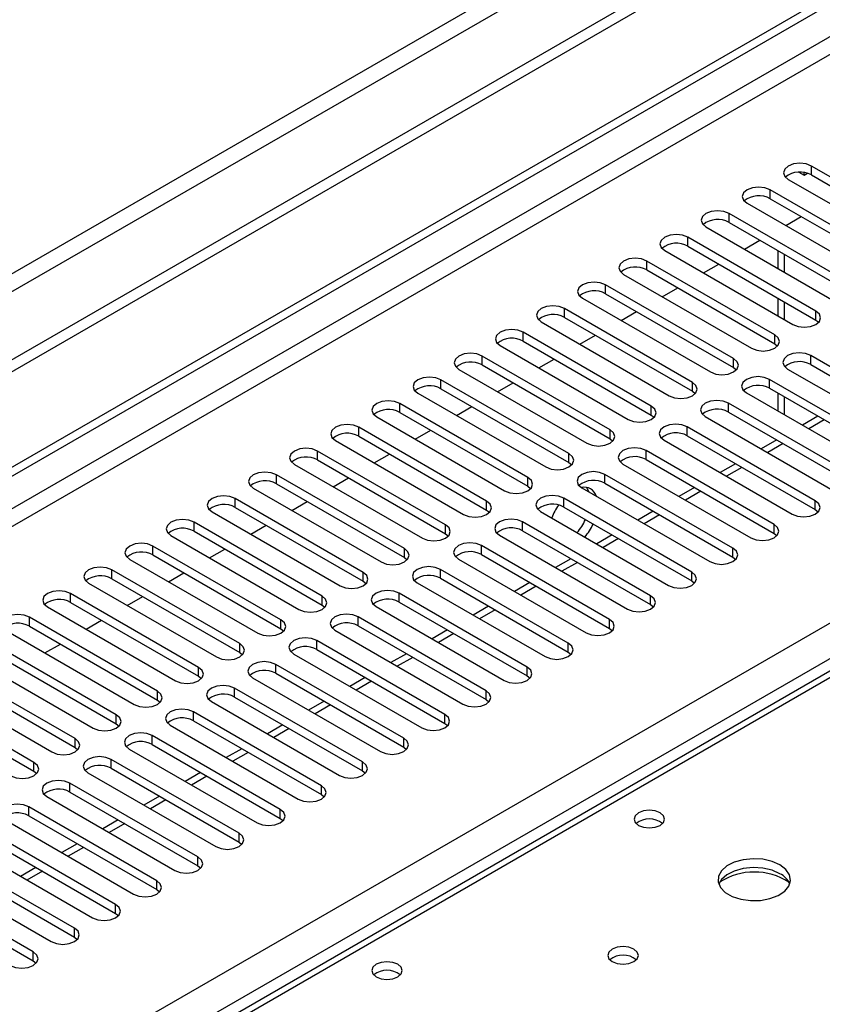
# Model space of a CAD drawing. Units: millimetres. Extents: x 4 to 9874, y 10 to 13969.
# Drawn here: x 5661 to 5772, y 3564 to 3699 of the extents above; entities that cross this region are included whole.
import ezdxf

# ---------------------------------------------------------------- set-up
doc = ezdxf.new("R2010")
doc.units = ezdxf.units.MM
doc.header["$LTSCALE"] = 47

msp = doc.modelspace()

# ---------------------------------------------------------------- linework, layer by layer
at = {"color": 7, "linetype": 'Continuous', "lineweight": 25}
for p, q in [((7001.002, 4426.357), (5195.759, 3384.212)), ((7001.002, 4424.724), (5195.759, 3382.579)), ((6939.661, 4402.783), (5238.715, 3420.848)), ((5239.776, 3419.011), (6940.721, 4400.946)), ((4993.173, 3252.514), (6670.43, 4220.774)), ((4994.233, 3251.901), (6671.49, 4220.161)), ((4995.294, 3245.573), (6670.43, 4212.609)), ((5152.095, 3257.921), (6649.04, 4122.089)), ((6651.161, 4118.415), (5154.216, 3254.247)), ((6263.176, 3892.712), (5545.462, 3478.385)), ((6264.55, 3892.576), (5546.837, 3478.249)), ((5787.695, 3668.83), (5770.106, 3678.984)), ((5770.106, 3677.759), (5770.106, 3678.984)), ((5768.373, 3678.137), (5769.118, 3677.714)), ((5769.118, 3677.714), (5769.118, 3678.092)), ((5769.118, 3677.714), (5769.584, 3677.983)), ((5770.106, 3677.759), (5787.695, 3667.605)), ((5766.924, 3677.147), (5784.513, 3666.993)), ((5782.039, 3665.564), (5764.449, 3675.718)), ((5764.449, 3674.493), (5764.449, 3675.718)), ((5761.267, 3673.881), (5778.857, 3663.727)), ((5764.449, 3674.493), (5782.039, 3664.339)), ((5776.382, 3662.298), (5758.792, 3672.453)), ((5758.792, 3671.228), (5758.792, 3672.453)), ((5766.579, 3670.815), (5768.7, 3672.04)), ((5755.61, 3670.616), (5773.2, 3660.462)), ((5758.792, 3671.228), (5776.382, 3661.074)), ((5770.725, 3659.033), (5753.136, 3669.187)), ((5753.136, 3667.962), (5753.136, 3669.187)), ((5753.136, 3667.962), (5770.725, 3657.808)), ((5760.922, 3667.549), (5763.043, 3668.774)), ((5749.954, 3667.35), (5767.543, 3657.196)), ((5765.515, 3667.347), (5765.515, 3664.898)), ((5765.068, 3655.767), (5747.479, 3665.921)), ((5747.479, 3664.696), (5747.479, 3665.921)), ((5755.265, 3664.284), (5757.386, 3665.508)), ((5744.297, 3664.084), (5761.886, 3653.93)), ((5747.479, 3664.696), (5765.068, 3654.542)), ((5759.411, 3652.502), (5741.822, 3662.656)), ((5741.822, 3661.431), (5741.822, 3662.656)), ((5741.822, 3661.431), (5759.411, 3651.277)), ((5749.608, 3661.018), (5751.729, 3662.243)), ((5738.64, 3660.819), (5756.229, 3650.665)), ((5765.515, 3660.816), (5765.515, 3658.366)), ((5753.754, 3649.236), (5736.165, 3659.39)), ((5736.165, 3658.165), (5736.165, 3659.39)), ((5743.951, 3657.753), (5746.072, 3658.977)), ((5770.725, 3657.808), (5770.725, 3659.033)), ((5732.983, 3657.553), (5750.572, 3647.399)), ((5736.165, 3658.165), (5753.754, 3648.011)), ((5770.725, 3657.808), (5771.118, 3657.502)), ((5748.097, 3645.97), (5730.508, 3656.124)), ((5730.508, 3654.9), (5730.508, 3656.124)), ((5738.294, 3654.487), (5740.415, 3655.711)), ((5765.068, 3654.542), (5765.068, 3655.767)), ((5727.326, 3654.287), (5744.915, 3644.133)), ((5730.508, 3654.9), (5748.097, 3644.745)), ((5765.068, 3654.542), (5765.461, 3654.236)), ((5742.441, 3642.705), (5724.851, 3652.859)), ((5724.851, 3651.634), (5724.851, 3652.859)), ((5787.607, 3642.756), (5770.018, 3652.91)), ((5770.018, 3651.685), (5770.018, 3652.91)), ((5724.851, 3651.634), (5742.441, 3641.48)), ((5732.637, 3651.221), (5734.759, 3652.446)), ((5759.411, 3651.277), (5759.411, 3652.502)), ((5770.018, 3651.685), (5787.607, 3641.531)), ((5721.669, 3651.022), (5739.259, 3640.868)), ((5759.411, 3651.277), (5759.804, 3650.971)), ((5766.836, 3651.073), (5784.425, 3640.919)), ((5736.784, 3639.439), (5719.194, 3649.593)), ((5719.194, 3648.368), (5719.194, 3649.593)), ((5726.981, 3647.956), (5729.102, 3649.18)), ((5753.754, 3648.011), (5753.754, 3649.236)), ((5781.95, 3639.49), (5764.361, 3649.644)), ((5764.361, 3648.419), (5764.361, 3649.644)), ((5716.012, 3647.756), (5733.602, 3637.602)), ((5719.194, 3648.368), (5736.784, 3638.214)), ((5753.754, 3648.011), (5754.147, 3647.705)), ((5761.179, 3647.807), (5778.768, 3637.653)), ((5764.361, 3648.419), (5781.95, 3638.265)), ((5765.515, 3647.753), (5765.515, 3645.304)), ((5731.127, 3636.173), (5713.538, 3646.327)), ((5713.538, 3645.103), (5713.538, 3646.327)), ((5776.293, 3636.224), (5758.704, 3646.378)), ((5758.704, 3645.154), (5758.704, 3646.378)), ((5713.538, 3645.103), (5731.127, 3634.949)), ((5721.324, 3644.69), (5723.445, 3645.915)), ((5748.097, 3644.745), (5748.097, 3645.97)), ((5748.097, 3644.745), (5748.491, 3644.439)), ((5758.704, 3645.154), (5776.293, 3635)), ((5710.356, 3644.491), (5727.945, 3634.336)), ((5755.522, 3644.542), (5773.111, 3634.388)), ((5771.001, 3644.586), (5768.88, 3643.361)), ((5725.47, 3632.908), (5707.881, 3643.062)), ((5707.881, 3641.837), (5707.881, 3643.062)), ((5715.667, 3641.424), (5717.788, 3642.649)), ((5742.441, 3641.48), (5742.441, 3642.705)), ((5770.636, 3632.959), (5753.047, 3643.113)), ((5753.047, 3641.888), (5753.047, 3643.113)), ((5704.699, 3641.225), (5722.288, 3631.071)), ((5707.881, 3641.837), (5725.47, 3631.683)), ((5742.441, 3641.48), (5742.834, 3641.174)), ((5749.865, 3641.276), (5767.454, 3631.122)), ((5753.047, 3641.888), (5770.636, 3631.734)), ((5765.344, 3641.32), (5763.223, 3640.096)), ((5719.813, 3629.642), (5702.224, 3639.796)), ((5702.224, 3638.571), (5702.224, 3639.796)), ((5710.01, 3638.159), (5712.131, 3639.383)), ((5736.784, 3638.214), (5736.784, 3639.439)), ((5764.98, 3629.693), (5747.39, 3639.847)), ((5747.39, 3638.622), (5747.39, 3639.847)), ((5699.042, 3637.959), (5716.631, 3627.805)), ((5702.224, 3638.571), (5719.813, 3628.417)), ((5736.784, 3638.214), (5737.177, 3637.908)), ((5744.208, 3638.01), (5761.798, 3627.856)), ((5747.39, 3638.622), (5764.98, 3628.468)), ((5759.687, 3638.055), (5757.566, 3636.83)), ((5714.156, 3626.376), (5696.567, 3636.531)), ((5696.567, 3635.306), (5696.567, 3636.531)), ((5696.567, 3635.306), (5714.156, 3625.152)), ((5704.353, 3634.893), (5706.474, 3636.118)), ((5731.127, 3634.949), (5731.127, 3636.173)), ((5759.323, 3626.428), (5741.733, 3636.582)), ((5741.733, 3635.357), (5741.733, 3636.582)), ((5741.733, 3635.357), (5759.323, 3625.203)), ((5693.385, 3634.694), (5710.974, 3624.54)), ((5731.127, 3634.949), (5731.52, 3634.643)), ((5738.551, 3634.745), (5756.141, 3624.591)), ((5754.031, 3634.789), (5751.909, 3633.565)), ((5708.499, 3623.111), (5690.91, 3633.265)), ((5690.91, 3632.04), (5690.91, 3633.265)), ((5698.696, 3631.628), (5700.817, 3632.852)), ((5725.47, 3631.683), (5725.47, 3632.908)), ((5753.666, 3623.162), (5736.077, 3633.316)), ((5736.077, 3632.091), (5736.077, 3633.316)), ((5770.636, 3631.734), (5770.636, 3632.959)), ((5687.728, 3631.428), (5705.317, 3621.274)), ((5690.91, 3632.04), (5708.499, 3621.886)), ((5725.47, 3631.683), (5725.863, 3631.377)), ((5732.895, 3631.479), (5750.484, 3621.325)), ((5736.077, 3632.091), (5753.666, 3621.937)), ((5748.374, 3631.523), (5746.253, 3630.299)), ((5770.636, 3631.734), (5771.03, 3631.428)), ((5702.843, 3619.845), (5685.253, 3629.999)), ((5685.253, 3628.774), (5685.253, 3629.999)), ((5748.009, 3619.896), (5730.42, 3630.05)), ((5730.42, 3628.826), (5730.42, 3630.05)), ((5685.253, 3628.774), (5702.843, 3618.62)), ((5693.039, 3628.362), (5695.161, 3629.586)), ((5719.813, 3628.417), (5719.813, 3629.642)), ((5730.42, 3628.826), (5748.009, 3618.671)), ((5764.98, 3628.468), (5764.98, 3629.693)), ((5682.071, 3628.162), (5699.661, 3618.008)), ((5719.813, 3628.417), (5720.206, 3628.111)), ((5727.238, 3628.213), (5744.827, 3618.059)), ((5742.717, 3628.258), (5740.596, 3627.033)), ((5764.98, 3628.468), (5765.373, 3628.162)), ((5697.186, 3616.58), (5679.596, 3626.734)), ((5679.596, 3625.509), (5679.596, 3626.734)), ((5687.383, 3625.096), (5689.504, 3626.321)), ((5714.156, 3625.152), (5714.156, 3626.376)), ((5742.352, 3616.631), (5724.763, 3626.785)), ((5724.763, 3625.56), (5724.763, 3626.785)), ((5759.323, 3625.203), (5759.323, 3626.428)), ((5676.414, 3624.897), (5694.004, 3614.743)), ((5679.596, 3625.509), (5697.186, 3615.355)), ((5714.156, 3625.152), (5714.549, 3624.846)), ((5721.581, 3624.948), (5739.17, 3614.794)), ((5724.763, 3625.56), (5742.352, 3615.406)), ((5737.06, 3624.992), (5734.939, 3623.768)), ((5759.323, 3625.203), (5759.716, 3624.897)), ((5691.529, 3613.314), (5673.94, 3623.468)), ((5673.94, 3622.243), (5673.94, 3623.468)), ((5708.499, 3621.886), (5708.499, 3623.111)), ((5736.695, 3613.365), (5719.106, 3623.519)), ((5719.106, 3622.294), (5719.106, 3623.519)), ((5753.666, 3621.937), (5753.666, 3623.162)), ((5673.94, 3622.243), (5691.529, 3612.089)), ((5681.726, 3621.831), (5683.847, 3623.055)), ((5708.499, 3621.886), (5708.893, 3621.58)), ((5719.106, 3622.294), (5736.695, 3612.14)), ((5731.403, 3621.726), (5729.282, 3620.502)), ((5753.666, 3621.937), (5754.059, 3621.631)), ((5670.758, 3621.631), (5688.347, 3611.477)), ((5715.924, 3621.682), (5733.513, 3611.528)), ((5685.872, 3610.048), (5668.283, 3620.202)), ((5668.283, 3618.978), (5668.283, 3620.202)), ((5676.069, 3618.565), (5678.19, 3619.79)), ((5702.843, 3618.62), (5702.843, 3619.845)), ((5731.038, 3610.099), (5713.449, 3620.253)), ((5713.449, 3619.029), (5713.449, 3620.253)), ((5713.449, 3619.029), (5731.038, 3608.875)), ((5748.009, 3618.671), (5748.009, 3619.896)), ((5665.101, 3618.365), (5682.69, 3608.211)), ((5668.283, 3618.978), (5685.872, 3608.824)), ((5702.843, 3618.62), (5703.236, 3618.314)), ((5710.267, 3618.417), (5727.856, 3608.262)), ((5725.746, 3618.461), (5723.625, 3617.236)), ((5748.009, 3618.671), (5748.402, 3618.365)), ((5680.215, 3606.783), (5662.626, 3616.937)), ((5662.626, 3615.712), (5662.626, 3616.937)), ((5670.412, 3615.299), (5672.533, 3616.524)), ((5697.186, 3615.355), (5697.186, 3616.58)), ((5725.382, 3606.834), (5707.792, 3616.988)), ((5707.792, 3615.763), (5707.792, 3616.988)), ((5742.352, 3615.406), (5742.352, 3616.631)), ((5659.444, 3615.1), (5677.033, 3604.946)), ((5662.626, 3615.712), (5680.215, 3605.558)), ((5697.186, 3615.355), (5697.579, 3615.049)), ((5704.61, 3615.151), (5722.2, 3604.997)), ((5707.792, 3615.763), (5725.382, 3605.609)), ((5720.09, 3615.195), (5717.968, 3613.971)), ((5742.352, 3615.406), (5742.745, 3615.1)), ((5674.558, 3603.517), (5656.969, 3613.671)), ((5719.725, 3603.568), (5702.135, 3613.722)), ((5702.135, 3612.497), (5702.135, 3613.722)), ((5656.969, 3612.446), (5674.558, 3602.292)), ((5664.755, 3612.034), (5666.876, 3613.258)), ((5691.529, 3612.089), (5691.529, 3613.314)), ((5702.135, 3612.497), (5719.725, 3602.343)), ((5736.695, 3612.14), (5736.695, 3613.365)), ((5653.787, 3611.834), (5671.376, 3601.68)), ((5691.529, 3612.089), (5691.922, 3611.783)), ((5698.953, 3611.885), (5716.543, 3601.731)), ((5714.433, 3611.93), (5712.311, 3610.705)), ((5736.695, 3612.14), (5737.089, 3611.834)), ((5668.901, 3600.251), (5651.312, 3610.405)), ((5685.872, 3608.824), (5685.872, 3610.048)), ((5714.068, 3600.302), (5696.479, 3610.457)), ((5696.479, 3609.232), (5696.479, 3610.457)), ((5731.038, 3608.875), (5731.038, 3610.099)), ((5648.13, 3608.569), (5665.719, 3598.415)), ((5651.312, 3609.181), (5668.901, 3599.027)), ((5685.872, 3608.824), (5686.265, 3608.517)), ((5693.297, 3608.62), (5710.886, 3598.466)), ((5696.479, 3609.232), (5714.068, 3599.078)), ((5708.776, 3608.664), (5706.655, 3607.439)), ((5731.038, 3608.875), (5731.432, 3608.568)), ((5663.245, 3596.986), (5645.655, 3607.14)), ((5708.411, 3597.037), (5690.822, 3607.191)), ((5690.822, 3605.966), (5690.822, 3607.191)), ((5725.382, 3605.609), (5725.382, 3606.834)), ((5645.655, 3605.915), (5663.245, 3595.761)), ((5680.215, 3605.558), (5680.215, 3606.783)), ((5680.215, 3605.558), (5680.608, 3605.252)), ((5690.822, 3605.966), (5708.411, 3595.812)), ((5725.382, 3605.609), (5725.775, 3605.303)), ((5687.64, 3605.354), (5705.229, 3595.2)), ((5703.119, 3605.398), (5700.998, 3604.174)), ((5674.558, 3602.292), (5674.558, 3603.517)), ((5702.754, 3593.771), (5685.165, 3603.925)), ((5685.165, 3602.7), (5685.165, 3603.925)), ((5719.725, 3602.343), (5719.725, 3603.568)), ((5674.558, 3602.292), (5674.951, 3601.986)), ((5681.983, 3602.088), (5699.572, 3591.934)), ((5685.165, 3602.7), (5702.754, 3592.546)), ((5697.462, 3602.133), (5695.341, 3600.908)), ((5719.725, 3602.343), (5720.118, 3602.037)), ((5668.901, 3599.027), (5668.901, 3600.251)), ((5697.097, 3590.506), (5679.508, 3600.66)), ((5679.508, 3599.435), (5679.508, 3600.66)), ((5714.068, 3599.078), (5714.068, 3600.302)), ((5668.901, 3599.027), (5669.295, 3598.721)), ((5676.326, 3598.823), (5693.915, 3588.669)), ((5679.508, 3599.435), (5697.097, 3589.281)), ((5691.805, 3598.867), (5689.684, 3597.643)), ((5714.068, 3599.078), (5714.461, 3598.772)), ((5691.44, 3587.24), (5673.851, 3597.394)), ((5673.851, 3596.169), (5673.851, 3597.394)), ((5663.245, 3595.761), (5663.245, 3596.986)), ((5673.851, 3596.169), (5691.44, 3586.015)), ((5708.411, 3595.812), (5708.411, 3597.037)), ((5663.245, 3595.761), (5663.638, 3595.455)), ((5670.669, 3595.557), (5688.258, 3585.403)), ((5686.148, 3595.601), (5684.027, 3594.377)), ((5708.411, 3595.812), (5708.804, 3595.506)), ((5685.784, 3583.974), (5668.194, 3594.128)), ((5668.194, 3592.904), (5668.194, 3594.128)), ((5702.754, 3592.546), (5702.754, 3593.771)), ((5665.012, 3592.291), (5682.602, 3582.137)), ((5668.194, 3592.904), (5685.784, 3582.749)), ((5680.492, 3592.336), (5678.37, 3591.111)), ((5702.754, 3592.546), (5703.147, 3592.24)), ((5680.127, 3580.709), (5662.537, 3590.863)), ((5662.537, 3589.638), (5662.537, 3590.863)), ((5662.537, 3589.638), (5680.127, 3579.484)), ((5697.097, 3589.281), (5697.097, 3590.506)), ((5697.097, 3589.281), (5697.491, 3588.975)), ((5659.355, 3589.026), (5676.945, 3578.872)), ((5674.835, 3589.07), (5672.714, 3587.846)), ((5674.47, 3577.443), (5656.881, 3587.597)), ((5691.44, 3586.015), (5691.44, 3587.24)), ((5653.699, 3585.76), (5671.288, 3575.606)), ((5656.881, 3586.372), (5674.47, 3576.218)), ((5669.178, 3585.805), (5667.057, 3584.58)), ((5691.44, 3586.015), (5691.834, 3585.709)), ((5668.813, 3574.177), (5651.224, 3584.331)), ((5685.784, 3582.749), (5685.784, 3583.974)), ((5648.042, 3582.495), (5665.631, 3572.34)), ((5651.224, 3583.107), (5668.813, 3572.953)), ((5663.521, 3582.539), (5661.4, 3581.314)), ((5685.784, 3582.749), (5686.177, 3582.443)), ((5663.156, 3570.912), (5645.567, 3581.066)), ((5645.567, 3579.841), (5663.156, 3569.687)), ((5680.127, 3579.484), (5680.127, 3580.709)), ((5680.127, 3579.484), (5680.52, 3579.178)), ((5674.47, 3576.218), (5674.47, 3577.443)), ((5674.47, 3576.218), (5674.863, 3575.912)), ((5668.813, 3572.953), (5668.813, 3574.177)), ((5668.813, 3572.953), (5669.206, 3572.647)), ((5663.156, 3569.687), (5663.156, 3570.912)), ((5663.156, 3569.687), (5663.549, 3569.381))]:
    msp.add_line(p, q, dxfattribs=at)
at = {"color": 8, "linetype": 'Continuous', "lineweight": 25}
for p, q in [((6670.5, 4215.099), (4994.233, 3247.41)), ((5766.394, 3664.391), (5766.394, 3666.84)), ((5766.394, 3657.859), (5766.394, 3660.308)), ((5766.394, 3644.797), (5766.394, 3647.246)), ((5771.88, 3644.079), (5769.759, 3642.854)), ((5766.223, 3640.813), (5764.102, 3639.589)), ((5760.566, 3637.547), (5758.445, 3636.323)), ((5754.909, 3634.282), (5752.788, 3633.057)), ((5749.252, 3631.016), (5747.131, 3629.792)), ((5743.595, 3627.751), (5741.474, 3626.526)), ((5737.939, 3624.485), (5735.817, 3623.26)), ((5732.282, 3621.219), (5730.161, 3619.995)), ((5726.625, 3617.954), (5724.504, 3616.729)), ((5720.968, 3614.688), (5718.847, 3613.464)), ((5715.311, 3611.422), (5713.19, 3610.198)), ((5709.654, 3608.157), (5707.533, 3606.932)), ((5703.997, 3604.891), (5701.876, 3603.667)), ((5698.341, 3601.626), (5696.22, 3600.401)), ((5692.684, 3598.36), (5690.563, 3597.135)), ((5687.027, 3595.094), (5684.906, 3593.87)), ((5681.37, 3591.829), (5679.249, 3590.604)), ((5675.713, 3588.563), (5673.592, 3587.338)), ((5670.056, 3585.297), (5667.935, 3584.073)), ((5664.399, 3582.032), (5662.278, 3580.807))]:
    msp.add_line(p, q, dxfattribs=at)
at = {"color": 7, "linetype": 'Continuous', "lineweight": 25, "flags": 128}
for points in [[(5770.106, 3678.984), (5769.376, 3679.265), (5768.515, 3679.364), (5767.654, 3679.265), (5766.924, 3678.984), (5766.436, 3678.562), (5766.265, 3678.065), (5766.436, 3677.568), (5766.924, 3677.147)], [(5764.449, 3675.718), (5763.719, 3676), (5762.858, 3676.099), (5761.997, 3676), (5761.267, 3675.718), (5760.779, 3675.297), (5760.608, 3674.8), (5760.78, 3674.303), (5761.267, 3673.881)], [(5758.792, 3672.453), (5758.062, 3672.734), (5757.201, 3672.833), (5756.34, 3672.734), (5755.61, 3672.453), (5755.123, 3672.031), (5754.951, 3671.534), (5755.123, 3671.037), (5755.61, 3670.616)], [(5753.136, 3669.187), (5752.406, 3669.468), (5751.545, 3669.567), (5750.684, 3669.468), (5749.954, 3669.187), (5749.466, 3668.766), (5749.294, 3668.268), (5749.466, 3667.771), (5749.954, 3667.35)], [(5747.479, 3665.921), (5746.749, 3666.203), (5745.888, 3666.302), (5745.027, 3666.203), (5744.297, 3665.921), (5743.809, 3665.5), (5743.638, 3665.003), (5743.809, 3664.506), (5744.297, 3664.084)], [(5741.822, 3662.656), (5741.092, 3662.937), (5740.231, 3663.036), (5739.37, 3662.937), (5738.64, 3662.656), (5738.152, 3662.234), (5737.981, 3661.737), (5738.152, 3661.24), (5738.64, 3660.819)], [(5736.165, 3659.39), (5735.435, 3659.672), (5734.574, 3659.77), (5733.713, 3659.672), (5732.983, 3659.39), (5732.495, 3658.969), (5732.324, 3658.472), (5732.495, 3657.974), (5732.983, 3657.553)], [(5767.543, 3657.196), (5768.273, 3656.914), (5769.134, 3656.815), (5769.995, 3656.914), (5770.725, 3657.196), (5771.213, 3657.617), (5771.384, 3658.114), (5771.213, 3658.611), (5770.725, 3659.033)], [(5730.508, 3656.124), (5729.778, 3656.406), (5728.917, 3656.505), (5728.056, 3656.406), (5727.326, 3656.124), (5726.838, 3655.703), (5726.667, 3655.206), (5726.838, 3654.709), (5727.326, 3654.287)], [(5761.886, 3653.93), (5762.616, 3653.649), (5763.477, 3653.55), (5764.338, 3653.649), (5765.068, 3653.93), (5765.556, 3654.352), (5765.727, 3654.849), (5765.556, 3655.346), (5765.068, 3655.767)], [(5724.851, 3652.859), (5724.121, 3653.14), (5723.26, 3653.239), (5722.399, 3653.14), (5721.669, 3652.859), (5721.181, 3652.437), (5721.01, 3651.94), (5721.182, 3651.443), (5721.669, 3651.022)], [(5770.018, 3652.91), (5769.288, 3653.191), (5768.427, 3653.29), (5767.566, 3653.191), (5766.836, 3652.91), (5766.348, 3652.488), (5766.177, 3651.991), (5766.348, 3651.494), (5766.836, 3651.073)], [(5756.229, 3650.665), (5756.959, 3650.383), (5757.82, 3650.284), (5758.681, 3650.383), (5759.411, 3650.665), (5759.899, 3651.086), (5760.07, 3651.583), (5759.899, 3652.08), (5759.411, 3652.502)], [(5719.194, 3649.593), (5718.464, 3649.875), (5717.603, 3649.974), (5716.742, 3649.875), (5716.012, 3649.593), (5715.525, 3649.172), (5715.353, 3648.675), (5715.525, 3648.178), (5716.012, 3647.756)], [(5750.572, 3647.399), (5751.302, 3647.117), (5752.163, 3647.019), (5753.024, 3647.117), (5753.754, 3647.399), (5754.242, 3647.82), (5754.413, 3648.317), (5754.242, 3648.815), (5753.754, 3649.236)], [(5764.361, 3649.644), (5763.631, 3649.926), (5762.77, 3650.025), (5761.909, 3649.926), (5761.179, 3649.644), (5760.691, 3649.223), (5760.52, 3648.726), (5760.691, 3648.229), (5761.179, 3647.807)], [(5713.538, 3646.327), (5712.808, 3646.609), (5711.947, 3646.708), (5711.085, 3646.609), (5710.356, 3646.327), (5709.868, 3645.906), (5709.697, 3645.409), (5709.868, 3644.912), (5710.356, 3644.491)], [(5758.704, 3646.378), (5757.974, 3646.66), (5757.113, 3646.759), (5756.252, 3646.66), (5755.522, 3646.378), (5755.034, 3645.957), (5754.863, 3645.46), (5755.034, 3644.963), (5755.522, 3644.542)], [(5744.915, 3644.133), (5745.645, 3643.852), (5746.506, 3643.753), (5747.367, 3643.852), (5748.097, 3644.133), (5748.585, 3644.555), (5748.756, 3645.052), (5748.585, 3645.549), (5748.097, 3645.97)], [(5707.881, 3643.062), (5707.151, 3643.343), (5706.29, 3643.442), (5705.429, 3643.343), (5704.699, 3643.062), (5704.211, 3642.64), (5704.04, 3642.143), (5704.211, 3641.646), (5704.699, 3641.225)], [(5753.047, 3643.113), (5752.317, 3643.394), (5751.456, 3643.493), (5750.595, 3643.394), (5749.865, 3643.113), (5749.377, 3642.691), (5749.206, 3642.194), (5749.377, 3641.697), (5749.865, 3641.276)], [(5739.259, 3640.868), (5739.989, 3640.586), (5740.85, 3640.487), (5741.711, 3640.586), (5742.44, 3640.868), (5742.928, 3641.289), (5743.1, 3641.786), (5742.928, 3642.283), (5742.441, 3642.705)], [(5702.224, 3639.796), (5701.494, 3640.078), (5700.633, 3640.177), (5699.772, 3640.078), (5699.042, 3639.796), (5698.554, 3639.375), (5698.383, 3638.878), (5698.554, 3638.381), (5699.042, 3637.959)], [(5733.602, 3637.602), (5734.332, 3637.321), (5735.193, 3637.222), (5736.054, 3637.321), (5736.784, 3637.602), (5737.271, 3638.023), (5737.443, 3638.521), (5737.271, 3639.018), (5736.784, 3639.439)], [(5747.39, 3639.847), (5746.66, 3640.129), (5745.799, 3640.228), (5744.938, 3640.129), (5744.208, 3639.847), (5743.721, 3639.426), (5743.549, 3638.929), (5743.721, 3638.432), (5744.208, 3638.01)], [(5696.567, 3636.531), (5695.837, 3636.812), (5694.976, 3636.911), (5694.115, 3636.812), (5693.385, 3636.531), (5692.897, 3636.109), (5692.726, 3635.612), (5692.897, 3635.115), (5693.385, 3634.694)], [(5741.733, 3636.582), (5741.003, 3636.863), (5740.142, 3636.962), (5739.281, 3636.863), (5738.551, 3636.582), (5738.064, 3636.16), (5737.892, 3635.663), (5738.064, 3635.166), (5738.551, 3634.745)], [(5727.945, 3634.336), (5728.675, 3634.055), (5729.536, 3633.956), (5730.397, 3634.055), (5731.127, 3634.336), (5731.615, 3634.758), (5731.786, 3635.255), (5731.615, 3635.752), (5731.127, 3636.173)], [(5739.523, 3634.184), (5739.507, 3634.23), (5739.187, 3634.808)], [(5690.91, 3633.265), (5690.18, 3633.547), (5689.319, 3633.645), (5688.458, 3633.546), (5687.728, 3633.265), (5687.24, 3632.844), (5687.069, 3632.346), (5687.24, 3631.849), (5687.728, 3631.428)], [(5722.288, 3631.071), (5723.018, 3630.789), (5723.879, 3630.69), (5724.74, 3630.789), (5725.47, 3631.071), (5725.958, 3631.492), (5726.129, 3631.989), (5725.958, 3632.486), (5725.47, 3632.908)], [(5736.077, 3633.316), (5735.347, 3633.598), (5734.486, 3633.696), (5733.624, 3633.597), (5732.895, 3633.316), (5732.407, 3632.895), (5732.236, 3632.397), (5732.407, 3631.9), (5732.895, 3631.479)], [(5767.454, 3631.122), (5768.184, 3630.84), (5769.045, 3630.741), (5769.906, 3630.84), (5770.636, 3631.122), (5771.124, 3631.543), (5771.295, 3632.04), (5771.124, 3632.537), (5770.636, 3632.959)], [(5685.253, 3629.999), (5684.523, 3630.281), (5683.662, 3630.38), (5682.801, 3630.281), (5682.071, 3629.999), (5681.584, 3629.578), (5681.412, 3629.081), (5681.584, 3628.584), (5682.071, 3628.162)], [(5730.42, 3630.05), (5729.69, 3630.332), (5728.829, 3630.431), (5727.968, 3630.332), (5727.238, 3630.05), (5726.75, 3629.629), (5726.579, 3629.132), (5726.75, 3628.635), (5727.238, 3628.213)], [(5716.631, 3627.805), (5717.361, 3627.524), (5718.222, 3627.425), (5719.083, 3627.524), (5719.813, 3627.805), (5720.301, 3628.227), (5720.472, 3628.724), (5720.301, 3629.221), (5719.813, 3629.642)], [(5761.798, 3627.856), (5762.528, 3627.575), (5763.389, 3627.476), (5764.25, 3627.575), (5764.98, 3627.856), (5765.467, 3628.278), (5765.639, 3628.775), (5765.467, 3629.272), (5764.98, 3629.693)], [(5724.763, 3626.785), (5724.033, 3627.066), (5723.172, 3627.165), (5722.311, 3627.066), (5721.581, 3626.785), (5721.093, 3626.363), (5720.922, 3625.866), (5721.093, 3625.369), (5721.581, 3624.948)], [(5679.596, 3626.734), (5678.866, 3627.015), (5678.005, 3627.114), (5677.144, 3627.015), (5676.414, 3626.734), (5675.927, 3626.312), (5675.755, 3625.815), (5675.927, 3625.318), (5676.414, 3624.897)], [(5710.974, 3624.54), (5711.704, 3624.258), (5712.565, 3624.159), (5713.426, 3624.258), (5714.156, 3624.54), (5714.644, 3624.961), (5714.815, 3625.458), (5714.644, 3625.955), (5714.156, 3626.376)], [(5756.141, 3624.591), (5756.871, 3624.309), (5757.732, 3624.21), (5758.593, 3624.309), (5759.323, 3624.591), (5759.81, 3625.012), (5759.982, 3625.509), (5759.81, 3626.006), (5759.323, 3626.428)], [(5673.94, 3623.468), (5673.21, 3623.75), (5672.349, 3623.848), (5671.487, 3623.75), (5670.758, 3623.468), (5670.27, 3623.047), (5670.099, 3622.55), (5670.27, 3622.053), (5670.758, 3621.631)], [(5705.317, 3621.274), (5706.047, 3620.992), (5706.908, 3620.894), (5707.769, 3620.992), (5708.499, 3621.274), (5708.987, 3621.695), (5709.158, 3622.192), (5708.987, 3622.689), (5708.499, 3623.111)], [(5719.106, 3623.519), (5718.376, 3623.801), (5717.515, 3623.899), (5716.654, 3623.801), (5715.924, 3623.519), (5715.436, 3623.098), (5715.265, 3622.601), (5715.436, 3622.104), (5715.924, 3621.682)], [(5750.484, 3621.325), (5751.214, 3621.043), (5752.075, 3620.944), (5752.936, 3621.043), (5753.666, 3621.325), (5754.154, 3621.746), (5754.325, 3622.243), (5754.154, 3622.74), (5753.666, 3623.162)], [(5668.283, 3620.202), (5667.553, 3620.484), (5666.692, 3620.583), (5665.831, 3620.484), (5665.101, 3620.202), (5664.613, 3619.781), (5664.442, 3619.284), (5664.613, 3618.787), (5665.101, 3618.365)], [(5713.449, 3620.253), (5712.719, 3620.535), (5711.858, 3620.634), (5710.997, 3620.535), (5710.267, 3620.253), (5709.779, 3619.832), (5709.608, 3619.335), (5709.779, 3618.838), (5710.267, 3618.417)], [(5699.661, 3618.008), (5700.391, 3617.727), (5701.252, 3617.628), (5702.113, 3617.727), (5702.843, 3618.008), (5703.33, 3618.43), (5703.502, 3618.927), (5703.33, 3619.424), (5702.843, 3619.845)], [(5744.827, 3618.059), (5745.557, 3617.778), (5746.418, 3617.679), (5747.279, 3617.778), (5748.009, 3618.059), (5748.497, 3618.481), (5748.668, 3618.978), (5748.497, 3619.475), (5748.009, 3619.896)], [(5662.626, 3616.937), (5661.896, 3617.218), (5661.035, 3617.317), (5660.174, 3617.218), (5659.444, 3616.937), (5658.956, 3616.515), (5658.785, 3616.018), (5658.956, 3615.521), (5659.444, 3615.1)], [(5694.004, 3614.743), (5694.734, 3614.461), (5695.595, 3614.362), (5696.456, 3614.461), (5697.186, 3614.743), (5697.673, 3615.164), (5697.845, 3615.661), (5697.673, 3616.158), (5697.186, 3616.58)], [(5707.792, 3616.988), (5707.062, 3617.269), (5706.201, 3617.368), (5705.34, 3617.269), (5704.61, 3616.988), (5704.123, 3616.566), (5703.951, 3616.069), (5704.123, 3615.572), (5704.61, 3615.151)], [(5739.17, 3614.794), (5739.9, 3614.512), (5740.761, 3614.413), (5741.622, 3614.512), (5742.352, 3614.794), (5742.84, 3615.215), (5743.011, 3615.712), (5742.84, 3616.209), (5742.352, 3616.631)], [(5702.135, 3613.722), (5701.405, 3614.004), (5700.544, 3614.103), (5699.683, 3614.004), (5698.953, 3613.722), (5698.466, 3613.301), (5698.294, 3612.804), (5698.466, 3612.307), (5698.953, 3611.885)], [(5688.347, 3611.477), (5689.077, 3611.195), (5689.938, 3611.097), (5690.799, 3611.195), (5691.529, 3611.477), (5692.017, 3611.898), (5692.188, 3612.396), (5692.017, 3612.893), (5691.529, 3613.314)], [(5733.513, 3611.528), (5734.243, 3611.246), (5735.104, 3611.148), (5735.965, 3611.246), (5736.695, 3611.528), (5737.183, 3611.949), (5737.354, 3612.447), (5737.183, 3612.944), (5736.695, 3613.365)], [(5682.69, 3608.211), (5683.42, 3607.93), (5684.281, 3607.831), (5685.142, 3607.93), (5685.872, 3608.211), (5686.36, 3608.633), (5686.531, 3609.13), (5686.36, 3609.627), (5685.872, 3610.048)], [(5696.479, 3610.457), (5695.749, 3610.738), (5694.888, 3610.837), (5694.027, 3610.738), (5693.297, 3610.457), (5692.809, 3610.035), (5692.638, 3609.538), (5692.809, 3609.041), (5693.297, 3608.62)], [(5727.856, 3608.262), (5728.586, 3607.981), (5729.447, 3607.882), (5730.308, 3607.981), (5731.038, 3608.262), (5731.526, 3608.684), (5731.697, 3609.181), (5731.526, 3609.678), (5731.038, 3610.099)], [(5690.822, 3607.191), (5690.092, 3607.472), (5689.231, 3607.571), (5688.37, 3607.472), (5687.64, 3607.191), (5687.152, 3606.77), (5686.981, 3606.272), (5687.152, 3605.775), (5687.64, 3605.354)], [(5722.2, 3604.997), (5722.93, 3604.715), (5723.791, 3604.616), (5724.652, 3604.715), (5725.382, 3604.997), (5725.869, 3605.418), (5726.041, 3605.915), (5725.869, 3606.412), (5725.382, 3606.834)], [(5677.033, 3604.946), (5677.763, 3604.664), (5678.624, 3604.565), (5679.485, 3604.664), (5680.215, 3604.946), (5680.703, 3605.367), (5680.874, 3605.864), (5680.703, 3606.361), (5680.215, 3606.783)], [(5685.165, 3603.925), (5684.435, 3604.207), (5683.574, 3604.306), (5682.713, 3604.207), (5681.983, 3603.925), (5681.495, 3603.504), (5681.324, 3603.007), (5681.495, 3602.51), (5681.983, 3602.088)], [(5671.376, 3601.68), (5672.106, 3601.399), (5672.967, 3601.3), (5673.828, 3601.399), (5674.558, 3601.68), (5675.046, 3602.102), (5675.217, 3602.599), (5675.046, 3603.096), (5674.558, 3603.517)], [(5716.543, 3601.731), (5717.273, 3601.45), (5718.134, 3601.351), (5718.995, 3601.45), (5719.725, 3601.731), (5720.212, 3602.153), (5720.384, 3602.65), (5720.212, 3603.147), (5719.725, 3603.568)], [(5665.719, 3598.415), (5666.449, 3598.133), (5667.31, 3598.034), (5668.171, 3598.133), (5668.901, 3598.415), (5669.389, 3598.836), (5669.56, 3599.333), (5669.389, 3599.83), (5668.901, 3600.251)], [(5679.508, 3600.66), (5678.778, 3600.941), (5677.917, 3601.04), (5677.056, 3600.941), (5676.326, 3600.66), (5675.838, 3600.238), (5675.667, 3599.741), (5675.838, 3599.244), (5676.326, 3598.823)], [(5710.886, 3598.466), (5711.616, 3598.184), (5712.477, 3598.085), (5713.338, 3598.184), (5714.068, 3598.466), (5714.556, 3598.887), (5714.727, 3599.384), (5714.556, 3599.881), (5714.068, 3600.302)], [(5673.851, 3597.394), (5673.121, 3597.676), (5672.26, 3597.774), (5671.399, 3597.676), (5670.669, 3597.394), (5670.181, 3596.973), (5670.01, 3596.476), (5670.181, 3595.978), (5670.669, 3595.557)], [(5660.063, 3595.149), (5660.793, 3594.867), (5661.654, 3594.768), (5662.515, 3594.867), (5663.245, 3595.149), (5663.732, 3595.57), (5663.904, 3596.067), (5663.732, 3596.564), (5663.245, 3596.986)], [(5705.229, 3595.2), (5705.959, 3594.918), (5706.82, 3594.819), (5707.681, 3594.918), (5708.411, 3595.2), (5708.899, 3595.621), (5709.07, 3596.118), (5708.899, 3596.615), (5708.411, 3597.037)], [(5668.194, 3594.128), (5667.464, 3594.41), (5666.603, 3594.509), (5665.742, 3594.41), (5665.012, 3594.128), (5664.525, 3593.707), (5664.353, 3593.21), (5664.525, 3592.713), (5665.012, 3592.291)], [(5699.572, 3591.934), (5700.302, 3591.653), (5701.163, 3591.554), (5702.024, 3591.653), (5702.754, 3591.934), (5703.242, 3592.356), (5703.413, 3592.853), (5703.242, 3593.35), (5702.754, 3593.771)], [(5662.537, 3590.863), (5661.808, 3591.144), (5660.946, 3591.243), (5660.085, 3591.144), (5659.355, 3590.863), (5658.868, 3590.441), (5658.696, 3589.944), (5658.868, 3589.447), (5659.355, 3589.026)], [(5693.915, 3588.669), (5694.645, 3588.387), (5695.506, 3588.288), (5696.367, 3588.387), (5697.097, 3588.669), (5697.585, 3589.09), (5697.756, 3589.587), (5697.585, 3590.084), (5697.097, 3590.506)], [(5749.317, 3590.036), (5748.636, 3590.299), (5747.832, 3590.391), (5747.029, 3590.299), (5746.347, 3590.036), (5745.892, 3589.643), (5745.732, 3589.179), (5745.892, 3588.715), (5746.347, 3588.321), (5747.029, 3588.059), (5747.832, 3587.966), (5748.636, 3588.059), (5749.317, 3588.321), (5749.772, 3588.715), (5749.932, 3589.179), (5749.772, 3589.643), (5749.317, 3590.036)], [(5688.258, 3585.403), (5688.988, 3585.121), (5689.849, 3585.023), (5690.71, 3585.121), (5691.44, 3585.403), (5691.928, 3585.824), (5692.099, 3586.321), (5691.928, 3586.819), (5691.44, 3587.24)], [(5682.602, 3582.137), (5683.332, 3581.856), (5684.193, 3581.757), (5685.054, 3581.856), (5685.784, 3582.137), (5686.271, 3582.559), (5686.443, 3583.056), (5686.271, 3583.553), (5685.784, 3583.974)], [(5765.793, 3582.892), (5764.708, 3583.367), (5763.442, 3583.655), (5762.087, 3583.736), (5760.745, 3583.602), (5759.516, 3583.265), (5758.489, 3582.748), (5757.742, 3582.091), (5757.33, 3581.341), (5757.284, 3580.556), (5757.606, 3579.792), (5758.274, 3579.107), (5759.237, 3578.551), (5760.424, 3578.166), (5761.746, 3577.98), (5763.107, 3578.007), (5764.405, 3578.244), (5765.544, 3578.675), (5766.439, 3579.268), (5767.023, 3579.978), (5767.255, 3580.752), (5767.116, 3581.534), (5766.616, 3582.266), (5765.793, 3582.892)], [(5765.793, 3581.667), (5764.708, 3582.142), (5763.442, 3582.43), (5762.087, 3582.511), (5760.745, 3582.377), (5759.516, 3582.04), (5758.489, 3581.523), (5757.742, 3580.866), (5757.372, 3580.239)], [(5676.945, 3578.872), (5677.675, 3578.59), (5678.536, 3578.491), (5679.397, 3578.59), (5680.127, 3578.872), (5680.614, 3579.293), (5680.786, 3579.79), (5680.614, 3580.287), (5680.127, 3580.709)], [(5671.288, 3575.606), (5672.018, 3575.325), (5672.879, 3575.226), (5673.74, 3575.325), (5674.47, 3575.606), (5674.958, 3576.027), (5675.129, 3576.525), (5674.958, 3577.022), (5674.47, 3577.443)], [(5665.631, 3572.34), (5666.361, 3572.059), (5667.222, 3571.96), (5668.083, 3572.059), (5668.813, 3572.34), (5669.301, 3572.762), (5669.472, 3573.259), (5669.301, 3573.756), (5668.813, 3574.177)], [(5745.711, 3571.299), (5745.03, 3571.562), (5744.227, 3571.654), (5743.423, 3571.562), (5742.742, 3571.299), (5742.286, 3570.906), (5742.127, 3570.442), (5742.286, 3569.978), (5742.742, 3569.585), (5743.423, 3569.322), (5744.227, 3569.229), (5745.03, 3569.322), (5745.711, 3569.585), (5746.167, 3569.978), (5746.327, 3570.442), (5746.167, 3570.906), (5745.711, 3571.299)], [(5659.974, 3569.075), (5660.704, 3568.793), (5661.565, 3568.694), (5662.426, 3568.793), (5663.156, 3569.075), (5663.644, 3569.496), (5663.815, 3569.993), (5663.644, 3570.49), (5663.156, 3570.912)], [(5713.255, 3569.217), (5712.573, 3569.48), (5711.77, 3569.573), (5710.966, 3569.48), (5710.285, 3569.217), (5709.83, 3568.824), (5709.67, 3568.36), (5709.83, 3567.896), (5710.285, 3567.503), (5710.966, 3567.24), (5711.77, 3567.148), (5712.573, 3567.24), (5713.255, 3567.503), (5713.71, 3567.896), (5713.87, 3568.36), (5713.71, 3568.824), (5713.255, 3569.217)]]:
    msp.add_lwpolyline(points, dxfattribs=at)
at = {"color": 7, "linetype": 'Continuous', "lineweight": 25}
for centre, radius, start, end in [((5768.543, 3674.98), 3.188, 60.64677, 129.13931), ((5762.886, 3671.715), 3.188, 60.64574, 129.14035), ((5757.23, 3668.449), 3.188, 60.64592, 129.14016), ((5751.573, 3665.183), 3.188, 60.64592, 129.14016), ((5745.916, 3661.918), 3.188, 60.64523, 129.13953), ((5740.259, 3658.652), 3.188, 60.64301, 129.14175), ((5734.602, 3655.387), 3.188, 60.64301, 129.14175), ((5728.945, 3652.121), 3.188, 60.64677, 129.13931), ((5723.288, 3648.855), 3.188, 60.64574, 129.14035), ((5768.455, 3648.906), 3.188, 60.64543, 129.13978), ((5762.798, 3645.641), 3.188, 60.64321, 129.142), ((5717.632, 3645.589), 3.188, 60.64574, 129.14035), ((5711.975, 3642.324), 3.188, 60.64592, 129.14016), ((5757.141, 3642.375), 3.188, 60.64321, 129.142), ((5706.318, 3639.058), 3.188, 60.64523, 129.13953), ((5751.484, 3639.109), 3.188, 60.64697, 129.13955), ((5700.661, 3635.793), 3.188, 60.64301, 129.14175), ((5745.827, 3635.844), 3.188, 60.64594, 129.14059), ((5695.004, 3632.527), 3.188, 60.64301, 129.14175), ((5740.171, 3632.578), 3.188, 60.64594, 129.14059), ((5738.856, 3633.009), 1.817, 18.01802, 101.91158), ((5689.347, 3629.261), 3.188, 60.64677, 129.13931), ((5734.514, 3629.312), 3.188, 60.64612, 129.14041), ((5742.015, 3627.828), 8.07, 145.72144, 159.97634), ((5731.725, 3633.769), 8.074, 320.03042, 335.13803), ((5683.69, 3625.996), 3.188, 60.64677, 129.13931), ((5728.857, 3626.047), 3.188, 60.64543, 129.13978), ((5732.764, 3633.17), 8.099, 320.05383, 335.11461), ((5678.034, 3622.73), 3.188, 60.64574, 129.14035), ((5723.2, 3622.781), 3.188, 60.64321, 129.142), ((5672.377, 3619.464), 3.188, 60.64592, 129.14016), ((5717.543, 3619.516), 3.188, 60.64321, 129.142), ((5666.72, 3616.199), 3.188, 60.64592, 129.14016), ((5711.886, 3616.25), 3.188, 60.64697, 129.13955), ((5661.063, 3612.933), 3.188, 60.64523, 129.13953), ((5706.229, 3612.984), 3.188, 60.64697, 129.13955), ((5700.573, 3609.719), 3.188, 60.64594, 129.14059), ((5694.916, 3606.453), 3.188, 60.64612, 129.14041), ((5689.259, 3603.187), 3.188, 60.64612, 129.14041), ((5683.602, 3599.922), 3.188, 60.64543, 129.13978), ((5677.945, 3596.656), 3.188, 60.64321, 129.142), ((5672.288, 3593.391), 3.188, 60.64321, 129.142), ((5666.632, 3590.125), 3.188, 60.64697, 129.13955), ((5660.975, 3586.859), 3.188, 60.64594, 129.14059), ((5747.832, 3586.365), 2.851, 50.53114, 129.46809), ((5762.258, 3573.114), 8.795, 57.23608, 122.76414), ((5764.589, 3579.176), 2.767, 22.58438, 64.20432), ((5744.227, 3567.629), 2.851, 50.52644, 129.47221), ((5711.77, 3565.547), 2.851, 50.53114, 129.46809)]:
    msp.add_arc(centre, radius, start, end, dxfattribs=at)

doc.saveas('drawing.dxf')
